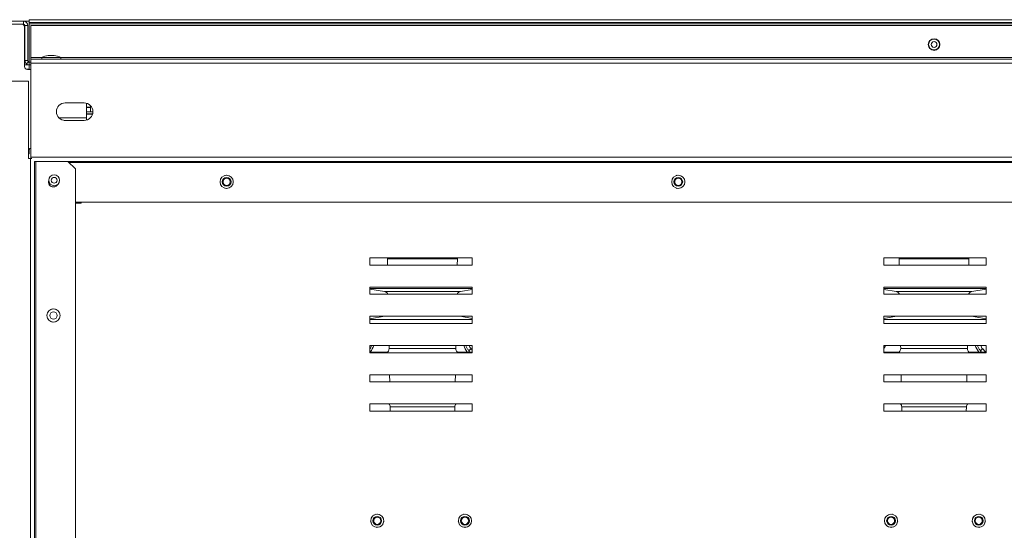
# Model space of a CAD drawing. Units: millimetres. Extents: x 209 to 63164, y -22 to 5718.
# Drawn here: x 56036 to 56710, y 1418 to 1768 of the extents above; entities that cross this region are included whole.
import ezdxf

# ---------------------------------------------------------------- set-up
doc = ezdxf.new("R2010")
doc.units = ezdxf.units.MM

msp = doc.modelspace()

# ---------------------------------------------------------------- linework, layer by layer
at = {"color": 7, "linetype": 'Continuous', "lineweight": 15}
for p, q in [((55964.51, 1766.93), (56038.51, 1766.93)), ((55964.51, 1764.93), (56038.51, 1764.93)), ((56038.51, 1766.93), (56042.51, 1766.93)), ((56038.51, 1766.93), (56038.51, 1764.93)), ((57280.51, 1767.93), (56042.51, 1767.93)), ((56042.51, 1767.93), (56042.51, 1765.93)), ((57280.51, 1765.93), (56042.51, 1765.93)), ((56042.51, 1765.13), (56042.51, 1765.93)), ((57280.51, 1765.13), (56042.51, 1765.13)), ((56042.51, 1765.13), (56042.51, 1738.93)), ((56039.2, 1735.93), (56039.2, 1762.98)), ((56039.51, 1763.93), (56039.51, 1739.93)), ((56041.51, 1763.93), (56039.51, 1763.93)), ((56041.51, 1763.93), (56041.51, 1739.93)), ((56043.51, 1763.93), (57279.51, 1763.93)), ((56043.51, 1741.93), (56043.51, 1763.93)), ((56043.51, 1741.73), (56043.51, 1763.93)), ((56043.51, 1763.93), (56043.51, 1763.93)), ((56039.51, 1739.93), (56041.51, 1739.93)), ((56041.87, 1739.16), (56040.59, 1737.63)), ((56042.51, 1736.93), (56042.51, 1738.93)), ((56042.51, 1738.93), (56043.51, 1738.93)), ((56043.51, 1741.93), (56043.51, 1740.93)), ((56043.51, 1741.73), (56043.51, 1740.93)), ((56043.51, 1740.93), (56043.51, 1738.13)), ((57279.51, 1740.93), (56043.51, 1740.93)), ((56043.51, 1673.74), (56043.51, 1738.13)), ((57279.51, 1738.13), (56043.51, 1738.13)), ((56051, 1741.93), (56051, 1740.93)), ((56051, 1741.93), (56064, 1741.93)), ((56055.5, 1743.43), (56059.5, 1743.43)), ((56064, 1740.93), (56064, 1741.93)), ((56042.51, 1736.93), (56039.2, 1736.93)), ((56042.51, 1733.93), (56041.2, 1733.93)), ((56042.51, 1736.93), (56042.51, 1733.93)), ((56042.51, 1736.93), (56043.51, 1736.93)), ((56042.04, 1725.93), (55967.04, 1725.93)), ((56042.04, 1672.8), (56042.04, 1725.93)), ((56067.01, 1710.97), (56080.01, 1710.97)), ((56081.59, 1708.06), (56081.59, 1710.75)), ((56081.59, 1708.06), (56084.29, 1708.06)), ((56081.59, 1707.71), (56081.59, 1708.06)), ((56081.59, 1707.71), (56084.29, 1707.71)), ((56081.59, 1704.92), (56081.59, 1707.71)), ((56086.01, 1704.92), (56081.59, 1704.92)), ((56081.59, 1704.75), (56081.59, 1704.92)), ((56081.59, 1703.59), (56081.59, 1704.75)), ((56084.29, 1708.06), (56084.29, 1709.17)), ((56084.29, 1707.71), (56084.29, 1708.06)), ((56084.29, 1704.92), (56084.29, 1707.71)), ((56070.51, 1699), (56066.38, 1699)), ((56080.01, 1698.97), (56067.01, 1698.97)), ((56070.87, 1698.97), (56070.51, 1699)), ((56081.59, 1703.26), (56081.59, 1703.59)), ((56081.59, 1699.18), (56081.59, 1703.26)), ((56042.51, 1679), (56042.51, 1676)), ((56042.04, 1676), (56042.51, 1676)), ((56043.27, 1672.8), (56042.04, 1672.8)), ((56043.27, 1672.8), (56043.27, 1116.8)), ((56043.27, 1672.8), (56044.2, 1672.8)), ((57279.51, 1673.74), (56043.51, 1673.74)), ((56043.51, 1673.74), (56043.51, 1672.8)), ((57279.51, 1670.94), (56046.07, 1670.94)), ((56046.07, 1670.94), (56046.07, 1116.8)), ((56074.06, 1665.8), (56068.93, 1670.94)), ((56074.06, 1123.8), (56074.06, 1665.8)), ((56173.1, 1657.84), (56172.99, 1657.81)), ((56172.99, 1657.81), (56173.08, 1657.74)), ((56173.35, 1658.66), (56173.24, 1658.65)), ((56173.24, 1658.65), (56173.31, 1658.57)), ((56173.75, 1659.42), (56173.64, 1659.43)), ((56173.64, 1659.43), (56173.7, 1659.33)), ((56174.29, 1660.08), (56174.18, 1660.12)), ((56174.18, 1660.12), (56174.22, 1660.01)), ((56174.84, 1660.69), (56174.86, 1660.58)), ((56174.94, 1660.64), (56174.84, 1660.69)), ((56175.6, 1661.13), (56175.59, 1661.01)), ((56175.68, 1661.05), (56175.6, 1661.13)), ((56176.42, 1661.41), (56176.4, 1661.3)), ((56176.5, 1661.33), (56176.42, 1661.41)), ((56177.29, 1661.54), (56177.24, 1661.43)), ((56177.34, 1661.44), (56177.29, 1661.54)), ((56178.16, 1661.49), (56178.1, 1661.4)), ((56178.2, 1661.39), (56178.16, 1661.49)), ((56179.01, 1661.29), (56178.93, 1661.21)), ((56179.03, 1661.18), (56179.01, 1661.29)), ((56179.81, 1660.92), (56179.72, 1660.86)), ((56179.8, 1660.81), (56179.81, 1660.92)), ((56180.52, 1660.42), (56180.42, 1660.37)), ((56180.49, 1660.31), (56180.52, 1660.42)), ((56181.12, 1659.78), (56181.01, 1659.76)), ((56181.08, 1659.68), (56181.12, 1659.78)), ((56181.6, 1659.05), (56181.49, 1659.05)), ((56181.53, 1658.96), (56181.6, 1659.05)), ((56181.92, 1658.24), (56181.81, 1658.26)), ((56181.84, 1658.16), (56181.92, 1658.24)), ((56182.09, 1657.38), (56181.98, 1657.42)), ((56181.99, 1657.32), (56182.09, 1657.38)), ((56482.1, 1657.84), (56481.99, 1657.81)), ((56481.99, 1657.81), (56482.08, 1657.74)), ((56482.35, 1658.66), (56482.24, 1658.65)), ((56482.24, 1658.65), (56482.31, 1658.57)), ((56482.64, 1659.43), (56482.7, 1659.33)), ((56482.75, 1659.42), (56482.64, 1659.43)), ((56483.29, 1660.08), (56483.18, 1660.12)), ((56483.18, 1660.12), (56483.22, 1660.01)), ((56483.84, 1660.69), (56483.86, 1660.58)), ((56483.94, 1660.64), (56483.84, 1660.69)), ((56484.6, 1661.13), (56484.59, 1661.01)), ((56484.68, 1661.05), (56484.6, 1661.13)), ((56485.42, 1661.41), (56485.4, 1661.3)), ((56485.5, 1661.33), (56485.42, 1661.41)), ((56486.29, 1661.54), (56486.24, 1661.43)), ((56486.34, 1661.44), (56486.29, 1661.54)), ((56487.16, 1661.49), (56487.1, 1661.4)), ((56487.2, 1661.39), (56487.16, 1661.49)), ((56488.01, 1661.29), (56487.93, 1661.21)), ((56488.03, 1661.18), (56488.01, 1661.29)), ((56488.81, 1660.92), (56488.72, 1660.86)), ((56488.8, 1660.81), (56488.81, 1660.92)), ((56489.52, 1660.42), (56489.42, 1660.37)), ((56489.49, 1660.31), (56489.52, 1660.42)), ((56490.12, 1659.78), (56490.01, 1659.76)), ((56490.08, 1659.68), (56490.12, 1659.78)), ((56490.6, 1659.05), (56490.49, 1659.05)), ((56490.53, 1658.96), (56490.6, 1659.05)), ((56490.92, 1658.24), (56490.81, 1658.26)), ((56490.84, 1658.16), (56490.92, 1658.24)), ((56491.09, 1657.38), (56490.98, 1657.42)), ((56490.99, 1657.32), (56491.09, 1657.38)), ((56173.01, 1656.99), (56172.91, 1656.94)), ((56172.91, 1656.94), (56173.01, 1656.89)), ((56173.08, 1656.14), (56172.99, 1656.07)), ((56172.99, 1656.07), (56173.1, 1656.04)), ((56173.31, 1655.32), (56173.24, 1655.23)), ((56173.24, 1655.23), (56173.35, 1655.22)), ((56173.7, 1654.55), (56173.64, 1654.45)), ((56173.64, 1654.45), (56173.75, 1654.47)), ((56174.22, 1653.87), (56174.18, 1653.77)), ((56174.18, 1653.77), (56174.29, 1653.8)), ((56174.86, 1653.3), (56174.84, 1653.19)), ((56174.84, 1653.19), (56174.94, 1653.25)), ((56175.59, 1652.87), (56175.6, 1652.76)), ((56175.6, 1652.76), (56175.68, 1652.83)), ((56176.4, 1652.58), (56176.42, 1652.47)), ((56176.42, 1652.47), (56176.5, 1652.56)), ((56177.24, 1652.45), (56177.29, 1652.35)), ((56177.29, 1652.35), (56177.34, 1652.44)), ((56178.1, 1652.48), (56178.16, 1652.39)), ((56178.16, 1652.39), (56178.2, 1652.49)), ((56178.93, 1652.67), (56179.01, 1652.59)), ((56179.01, 1652.59), (56179.03, 1652.71)), ((56179.72, 1653.02), (56179.81, 1652.96)), ((56179.81, 1652.96), (56179.8, 1653.07)), ((56180.42, 1653.51), (56180.52, 1653.46)), ((56180.52, 1653.46), (56180.49, 1653.57)), ((56181.01, 1654.12), (56181.12, 1654.1)), ((56181.12, 1654.1), (56181.08, 1654.2)), ((56181.49, 1654.83), (56181.6, 1654.83)), ((56181.6, 1654.83), (56181.53, 1654.92)), ((56181.81, 1655.63), (56181.92, 1655.65)), ((56181.92, 1655.65), (56181.84, 1655.72)), ((56181.98, 1656.46), (56182.09, 1656.5)), ((56182.09, 1656.5), (56181.99, 1656.56)), ((56482.01, 1656.99), (56481.91, 1656.94)), ((56481.91, 1656.94), (56482.01, 1656.89)), ((56482.08, 1656.14), (56481.99, 1656.07)), ((56481.99, 1656.07), (56482.1, 1656.04)), ((56482.31, 1655.32), (56482.24, 1655.23)), ((56482.24, 1655.23), (56482.35, 1655.22)), ((56482.7, 1654.55), (56482.64, 1654.45)), ((56482.64, 1654.45), (56482.75, 1654.47)), ((56483.22, 1653.87), (56483.18, 1653.77)), ((56483.18, 1653.77), (56483.29, 1653.8)), ((56483.86, 1653.3), (56483.84, 1653.19)), ((56483.84, 1653.19), (56483.94, 1653.25)), ((56484.59, 1652.87), (56484.6, 1652.76)), ((56484.6, 1652.76), (56484.68, 1652.83)), ((56485.4, 1652.58), (56485.42, 1652.47)), ((56485.42, 1652.47), (56485.5, 1652.56)), ((56486.24, 1652.45), (56486.29, 1652.35)), ((56486.29, 1652.35), (56486.34, 1652.44)), ((56487.1, 1652.48), (56487.16, 1652.39)), ((56487.16, 1652.39), (56487.2, 1652.49)), ((56487.93, 1652.67), (56488.01, 1652.59)), ((56488.01, 1652.59), (56488.03, 1652.71)), ((56488.72, 1653.02), (56488.81, 1652.96)), ((56488.81, 1652.96), (56488.8, 1653.07)), ((56489.42, 1653.51), (56489.52, 1653.46)), ((56489.52, 1653.46), (56489.49, 1653.57)), ((56490.01, 1654.12), (56490.12, 1654.1)), ((56490.12, 1654.1), (56490.08, 1654.2)), ((56490.49, 1654.83), (56490.6, 1654.83)), ((56490.6, 1654.83), (56490.53, 1654.92)), ((56490.81, 1655.63), (56490.92, 1655.65)), ((56490.92, 1655.65), (56490.84, 1655.72)), ((56490.98, 1656.46), (56491.09, 1656.5)), ((56491.09, 1656.5), (56490.99, 1656.56)), ((57248.56, 1642.94), (56074.06, 1642.94)), ((56074.06, 1642.44), (56078.07, 1642.44)), ((56078.07, 1642.44), (56078.07, 1642.94)), ((56275.57, 1604.94), (56345.57, 1604.94)), ((56275.57, 1599.94), (56275.57, 1604.94)), ((56287.6, 1604.23), (56287.67, 1599.94)), ((56335.31, 1599.94), (56335.38, 1604.23)), ((56345.57, 1604.94), (56345.57, 1599.94)), ((56627.07, 1604.94), (56697.07, 1604.94)), ((56627.07, 1599.94), (56627.07, 1604.94)), ((56637.6, 1604.23), (56637.67, 1599.94)), ((56685.31, 1599.94), (56685.38, 1604.23)), ((56697.07, 1604.94), (56697.07, 1599.94)), ((56345.57, 1599.94), (56275.57, 1599.94)), ((56697.07, 1599.94), (56627.07, 1599.94)), ((56275.57, 1584.94), (56345.57, 1584.94)), ((56275.57, 1579.94), (56275.57, 1584.94)), ((56275.57, 1583.55), (56285.56, 1581.79)), ((56337.42, 1581.79), (56345.57, 1583.23)), ((56345.57, 1584.94), (56345.57, 1579.94)), ((56627.07, 1584.94), (56697.07, 1584.94)), ((56627.07, 1579.94), (56627.07, 1584.94)), ((56627.07, 1583.29), (56635.56, 1581.79)), ((56687.42, 1581.79), (56697.07, 1583.49)), ((56697.07, 1584.94), (56697.07, 1579.94)), ((56345.57, 1579.94), (56275.57, 1579.94)), ((56697.07, 1579.94), (56627.07, 1579.94)), ((56057.15, 1569.62), (56057.15, 1569.5)), ((56057.24, 1569.54), (56057.15, 1569.62)), ((56057.98, 1569.9), (56057.95, 1569.79)), ((56058.05, 1569.82), (56057.98, 1569.9)), ((56058.84, 1570.03), (56058.8, 1569.92)), ((56058.9, 1569.93), (56058.84, 1570.03)), ((56059.72, 1569.98), (56059.65, 1569.89)), ((56059.75, 1569.88), (56059.72, 1569.98)), ((56060.57, 1569.78), (56060.49, 1569.7)), ((56060.58, 1569.67), (56060.57, 1569.78)), ((56054.56, 1565.48), (56054.46, 1565.43)), ((56054.46, 1565.43), (56054.56, 1565.38)), ((56054.65, 1566.33), (56054.55, 1566.3)), ((56054.55, 1566.3), (56054.64, 1566.23)), ((56054.64, 1564.63), (56054.55, 1564.56)), ((56054.55, 1564.56), (56054.65, 1564.53)), ((56054.9, 1567.15), (56054.79, 1567.14)), ((56054.79, 1567.14), (56054.87, 1567.06)), ((56054.87, 1563.81), (56054.79, 1563.72)), ((56054.79, 1563.72), (56054.9, 1563.71)), ((56055.3, 1567.91), (56055.19, 1567.92)), ((56055.19, 1567.92), (56055.25, 1567.82)), ((56055.25, 1563.04), (56055.19, 1562.94)), ((56055.19, 1562.94), (56055.3, 1562.96)), ((56055.84, 1568.57), (56055.73, 1568.61)), ((56055.73, 1568.61), (56055.77, 1568.5)), ((56056.4, 1569.18), (56056.41, 1569.07)), ((56056.49, 1569.13), (56056.4, 1569.18)), ((56061.36, 1569.41), (56061.27, 1569.35)), ((56061.36, 1569.3), (56061.36, 1569.41)), ((56062.08, 1568.91), (56061.97, 1568.86)), ((56062.05, 1568.8), (56062.08, 1568.91)), ((56062.68, 1568.27), (56062.57, 1568.25)), ((56062.63, 1568.17), (56062.68, 1568.27)), ((56063.15, 1567.54), (56063.04, 1567.54)), ((56063.04, 1563.32), (56063.15, 1563.32)), ((56063.09, 1567.45), (56063.15, 1567.54)), ((56063.15, 1563.32), (56063.09, 1563.41)), ((56063.48, 1566.73), (56063.37, 1566.75)), ((56063.37, 1564.12), (56063.48, 1564.13)), ((56063.39, 1566.65), (56063.48, 1566.73)), ((56063.48, 1564.13), (56063.39, 1564.21)), ((56063.64, 1565.87), (56063.54, 1565.91)), ((56063.54, 1564.95), (56063.64, 1564.99)), ((56063.55, 1565.81), (56063.64, 1565.87)), ((56063.64, 1564.99), (56063.55, 1565.05)), ((56275.57, 1564.94), (56345.57, 1564.94)), ((56275.57, 1559.94), (56275.57, 1564.94)), ((56285.75, 1564.93), (56275.57, 1563.13)), ((56345.57, 1563.46), (56337.23, 1564.93)), ((56345.57, 1564.94), (56345.57, 1559.94)), ((56627.07, 1564.94), (56697.07, 1564.94)), ((56627.07, 1559.94), (56627.07, 1564.94)), ((56635.75, 1564.93), (56627.07, 1563.4)), ((56697.07, 1563.19), (56687.23, 1564.93)), ((56697.07, 1564.94), (56697.07, 1559.94)), ((56055.77, 1562.36), (56055.73, 1562.26)), ((56055.73, 1562.26), (56055.84, 1562.29)), ((56056.41, 1561.79), (56056.4, 1561.68)), ((56056.4, 1561.68), (56056.49, 1561.74)), ((56057.15, 1561.36), (56057.15, 1561.25)), ((56057.15, 1561.25), (56057.24, 1561.32)), ((56057.95, 1561.07), (56057.98, 1560.96)), ((56057.98, 1560.96), (56058.05, 1561.05)), ((56058.8, 1560.94), (56058.84, 1560.84)), ((56058.84, 1560.84), (56058.9, 1560.93)), ((56059.65, 1560.97), (56059.72, 1560.88)), ((56059.72, 1560.88), (56059.75, 1560.98)), ((56060.49, 1561.16), (56060.57, 1561.08)), ((56060.57, 1561.08), (56060.58, 1561.2)), ((56061.27, 1561.51), (56061.36, 1561.45)), ((56061.36, 1561.45), (56061.36, 1561.56)), ((56061.97, 1562), (56062.08, 1561.95)), ((56062.08, 1561.95), (56062.05, 1562.06)), ((56062.57, 1562.61), (56062.68, 1562.59)), ((56062.68, 1562.59), (56062.63, 1562.69)), ((56345.57, 1559.94), (56275.57, 1559.94)), ((56697.07, 1559.94), (56627.07, 1559.94)), ((56275.57, 1544.94), (56345.57, 1544.94)), ((56275.57, 1539.94), (56275.57, 1544.94)), ((56288.63, 1544.94), (56288.67, 1542.74)), ((56334.31, 1542.74), (56334.35, 1544.94)), ((56345.57, 1544.94), (56345.57, 1539.94)), ((56627.07, 1544.94), (56697.07, 1544.94)), ((56627.07, 1539.94), (56627.07, 1544.94)), ((56638.63, 1544.94), (56638.67, 1542.74)), ((56684.31, 1542.74), (56684.35, 1544.94)), ((56697.07, 1544.94), (56697.07, 1539.94)), ((56287.64, 1540.43), (56275.57, 1540.43)), ((56345.57, 1539.94), (56275.57, 1539.94)), ((56345.57, 1540.43), (56335.34, 1540.43)), ((56343.99, 1540.43), (56343.23, 1541.29)), ((56637.64, 1540.43), (56627.07, 1540.43)), ((56697.07, 1539.94), (56627.07, 1539.94)), ((56697.07, 1540.43), (56685.34, 1540.43)), ((56693.99, 1540.43), (56693.23, 1541.29)), ((56275.57, 1524.94), (56345.57, 1524.94)), ((56275.57, 1519.94), (56275.57, 1524.94)), ((56288.98, 1524.94), (56289.07, 1519.94)), ((56333.91, 1519.94), (56334, 1524.94)), ((56345.57, 1524.94), (56345.57, 1519.94)), ((56627.07, 1524.94), (56697.07, 1524.94)), ((56627.07, 1519.94), (56627.07, 1524.94)), ((56638.98, 1524.94), (56639.07, 1519.94)), ((56683.91, 1519.94), (56684, 1524.94)), ((56697.07, 1524.94), (56697.07, 1519.94)), ((56345.57, 1519.94), (56275.57, 1519.94)), ((56697.07, 1519.94), (56627.07, 1519.94)), ((56275.57, 1504.94), (56345.57, 1504.94)), ((56275.57, 1499.94), (56275.57, 1504.94)), ((56289.37, 1502.85), (56289.42, 1499.94)), ((56333.56, 1499.94), (56333.61, 1502.85)), ((56345.57, 1504.94), (56345.57, 1499.94)), ((56627.07, 1504.94), (56697.07, 1504.94)), ((56627.07, 1499.94), (56627.07, 1504.94)), ((56639.37, 1502.85), (56639.42, 1499.94)), ((56683.56, 1499.94), (56683.61, 1502.85)), ((56697.07, 1504.94), (56697.07, 1499.94)), ((56345.57, 1499.94), (56275.57, 1499.94)), ((56697.07, 1499.94), (56627.07, 1499.94)), ((56277.39, 1428.27), (56277.43, 1428.16)), ((56277.5, 1428.23), (56277.39, 1428.27)), ((56278.18, 1428.75), (56278.08, 1428.81)), ((56278.08, 1428.81), (56278.09, 1428.69)), ((56278.86, 1429.21), (56278.85, 1429.1)), ((56278.94, 1429.13), (56278.86, 1429.21)), ((56279.7, 1429.45), (56279.67, 1429.35)), ((56279.77, 1429.36), (56279.7, 1429.45)), ((56280.57, 1429.54), (56280.52, 1429.44)), ((56280.62, 1429.44), (56280.57, 1429.54)), ((56281.44, 1429.45), (56281.37, 1429.36)), ((56281.47, 1429.35), (56281.44, 1429.45)), ((56282.28, 1429.21), (56282.19, 1429.13)), ((56282.29, 1429.1), (56282.28, 1429.21)), ((56283.05, 1428.81), (56282.96, 1428.75)), ((56283.04, 1428.69), (56283.05, 1428.81)), ((56283.74, 1428.27), (56283.64, 1428.23)), ((56283.71, 1428.16), (56283.74, 1428.27)), ((56337.5, 1428.23), (56337.39, 1428.27)), ((56337.39, 1428.27), (56337.43, 1428.16)), ((56338.08, 1428.81), (56338.09, 1428.69)), ((56338.18, 1428.75), (56338.08, 1428.81)), ((56338.86, 1429.21), (56338.85, 1429.1)), ((56338.94, 1429.13), (56338.86, 1429.21)), ((56339.7, 1429.45), (56339.67, 1429.35)), ((56339.77, 1429.36), (56339.7, 1429.45)), ((56340.57, 1429.54), (56340.52, 1429.44)), ((56340.62, 1429.44), (56340.57, 1429.54)), ((56341.44, 1429.45), (56341.37, 1429.36)), ((56341.47, 1429.35), (56341.44, 1429.45)), ((56342.28, 1429.21), (56342.19, 1429.13)), ((56342.29, 1429.1), (56342.28, 1429.21)), ((56343.05, 1428.81), (56342.96, 1428.75)), ((56343.04, 1428.69), (56343.05, 1428.81)), ((56343.74, 1428.27), (56343.64, 1428.23)), ((56343.71, 1428.16), (56343.74, 1428.27)), ((56629, 1428.23), (56628.89, 1428.27)), ((56628.89, 1428.27), (56628.93, 1428.16)), ((56629.58, 1428.81), (56629.59, 1428.69)), ((56629.68, 1428.75), (56629.58, 1428.81)), ((56630.36, 1429.21), (56630.35, 1429.1)), ((56630.44, 1429.13), (56630.36, 1429.21)), ((56631.2, 1429.45), (56631.17, 1429.35)), ((56631.27, 1429.36), (56631.2, 1429.45)), ((56632.07, 1429.54), (56632.02, 1429.44)), ((56632.12, 1429.44), (56632.07, 1429.54)), ((56632.94, 1429.45), (56632.87, 1429.36)), ((56632.97, 1429.35), (56632.94, 1429.45)), ((56633.78, 1429.21), (56633.69, 1429.13)), ((56633.79, 1429.1), (56633.78, 1429.21)), ((56634.55, 1428.81), (56634.46, 1428.75)), ((56634.54, 1428.69), (56634.55, 1428.81)), ((56635.24, 1428.27), (56635.14, 1428.23)), ((56635.21, 1428.16), (56635.24, 1428.27)), ((56688.89, 1428.27), (56688.93, 1428.16)), ((56689, 1428.23), (56688.89, 1428.27)), ((56689.58, 1428.81), (56689.59, 1428.69)), ((56689.68, 1428.75), (56689.58, 1428.81)), ((56690.36, 1429.21), (56690.35, 1429.1)), ((56690.44, 1429.13), (56690.36, 1429.21)), ((56691.2, 1429.45), (56691.17, 1429.35)), ((56691.27, 1429.36), (56691.2, 1429.45)), ((56692.07, 1429.54), (56692.02, 1429.44)), ((56692.12, 1429.44), (56692.07, 1429.54)), ((56692.94, 1429.45), (56692.87, 1429.36)), ((56692.97, 1429.35), (56692.94, 1429.45)), ((56693.78, 1429.21), (56693.69, 1429.13)), ((56693.79, 1429.1), (56693.78, 1429.21)), ((56694.55, 1428.81), (56694.46, 1428.75)), ((56694.54, 1428.69), (56694.55, 1428.81)), ((56695.24, 1428.27), (56695.14, 1428.23)), ((56695.21, 1428.16), (56695.24, 1428.27)), ((56276.08, 1425.2), (56275.97, 1425.16)), ((56275.97, 1425.16), (56276.07, 1425.1)), ((56276.11, 1424.35), (56276.01, 1424.28)), ((56276.01, 1424.28), (56276.12, 1424.25)), ((56276.21, 1426.05), (56276.1, 1426.02)), ((56276.1, 1426.02), (56276.18, 1425.95)), ((56276.3, 1423.51), (56276.22, 1423.43)), ((56276.22, 1423.43), (56276.33, 1423.42)), ((56276.5, 1426.85), (56276.38, 1426.85)), ((56276.38, 1426.85), (56276.45, 1426.76)), ((56276.65, 1422.73), (56276.58, 1422.64)), ((56276.58, 1422.64), (56276.7, 1422.64)), ((56276.93, 1427.59), (56276.82, 1427.6)), ((56276.82, 1427.6), (56276.87, 1427.51)), ((56277.13, 1422.03), (56277.09, 1421.92)), ((56277.09, 1421.92), (56277.2, 1421.95)), ((56277.75, 1421.43), (56277.72, 1421.32)), ((56277.72, 1421.32), (56277.83, 1421.37)), ((56283.31, 1421.37), (56283.41, 1421.32)), ((56283.41, 1421.32), (56283.39, 1421.43)), ((56283.94, 1421.95), (56284.04, 1421.92)), ((56284.04, 1421.92), (56284, 1422.03)), ((56284.31, 1427.6), (56284.2, 1427.59)), ((56284.26, 1427.51), (56284.31, 1427.6)), ((56284.44, 1422.64), (56284.55, 1422.64)), ((56284.55, 1422.64), (56284.49, 1422.73)), ((56284.75, 1426.85), (56284.64, 1426.85)), ((56284.68, 1426.76), (56284.75, 1426.85)), ((56284.8, 1423.42), (56284.91, 1423.43)), ((56284.91, 1423.43), (56284.84, 1423.51)), ((56285.04, 1426.02), (56284.93, 1426.05)), ((56284.95, 1425.95), (56285.04, 1426.02)), ((56285.01, 1424.25), (56285.12, 1424.28)), ((56285.12, 1424.28), (56285.03, 1424.35)), ((56285.16, 1425.16), (56285.06, 1425.2)), ((56285.06, 1425.1), (56285.16, 1425.16)), ((56336.08, 1425.2), (56335.97, 1425.16)), ((56335.97, 1425.16), (56336.07, 1425.1)), ((56336.11, 1424.35), (56336.01, 1424.28)), ((56336.01, 1424.28), (56336.12, 1424.25)), ((56336.21, 1426.05), (56336.1, 1426.02)), ((56336.1, 1426.02), (56336.18, 1425.95)), ((56336.3, 1423.51), (56336.22, 1423.43)), ((56336.22, 1423.43), (56336.33, 1423.42)), ((56336.38, 1426.85), (56336.45, 1426.76)), ((56336.5, 1426.85), (56336.38, 1426.85)), ((56336.65, 1422.73), (56336.58, 1422.64)), ((56336.58, 1422.64), (56336.7, 1422.64)), ((56336.93, 1427.59), (56336.82, 1427.6)), ((56336.82, 1427.6), (56336.87, 1427.51)), ((56337.13, 1422.03), (56337.09, 1421.92)), ((56337.09, 1421.92), (56337.2, 1421.95)), ((56337.75, 1421.43), (56337.72, 1421.32)), ((56337.72, 1421.32), (56337.83, 1421.37)), ((56343.31, 1421.37), (56343.41, 1421.32)), ((56343.41, 1421.32), (56343.39, 1421.43)), ((56343.94, 1421.95), (56344.04, 1421.92)), ((56344.04, 1421.92), (56344, 1422.03)), ((56344.31, 1427.6), (56344.2, 1427.59)), ((56344.26, 1427.51), (56344.31, 1427.6)), ((56344.44, 1422.64), (56344.55, 1422.64)), ((56344.55, 1422.64), (56344.49, 1422.73)), ((56344.75, 1426.85), (56344.64, 1426.85)), ((56344.68, 1426.76), (56344.75, 1426.85)), ((56344.8, 1423.42), (56344.91, 1423.43)), ((56344.91, 1423.43), (56344.84, 1423.51)), ((56345.04, 1426.02), (56344.93, 1426.05)), ((56344.95, 1425.95), (56345.04, 1426.02)), ((56345.01, 1424.25), (56345.12, 1424.28)), ((56345.12, 1424.28), (56345.03, 1424.35)), ((56345.16, 1425.16), (56345.06, 1425.2)), ((56345.06, 1425.1), (56345.16, 1425.16)), ((56627.58, 1425.2), (56627.47, 1425.16)), ((56627.47, 1425.16), (56627.57, 1425.1)), ((56627.61, 1424.35), (56627.51, 1424.28)), ((56627.51, 1424.28), (56627.62, 1424.25)), ((56627.71, 1426.05), (56627.6, 1426.02)), ((56627.6, 1426.02), (56627.68, 1425.95)), ((56627.8, 1423.51), (56627.72, 1423.43)), ((56627.72, 1423.43), (56627.83, 1423.42)), ((56627.88, 1426.85), (56627.95, 1426.76)), ((56628, 1426.85), (56627.88, 1426.85)), ((56628.15, 1422.73), (56628.08, 1422.64)), ((56628.08, 1422.64), (56628.2, 1422.64)), ((56628.32, 1427.6), (56628.37, 1427.51)), ((56628.43, 1427.59), (56628.32, 1427.6)), ((56628.63, 1422.03), (56628.59, 1421.92)), ((56628.59, 1421.92), (56628.7, 1421.95)), ((56629.25, 1421.43), (56629.22, 1421.32)), ((56629.22, 1421.32), (56629.33, 1421.37)), ((56634.81, 1421.37), (56634.91, 1421.32)), ((56634.91, 1421.32), (56634.89, 1421.43)), ((56635.44, 1421.95), (56635.54, 1421.92)), ((56635.54, 1421.92), (56635.5, 1422.03)), ((56635.81, 1427.6), (56635.7, 1427.59)), ((56635.76, 1427.51), (56635.81, 1427.6)), ((56635.94, 1422.64), (56636.05, 1422.64)), ((56636.05, 1422.64), (56635.99, 1422.73)), ((56636.25, 1426.85), (56636.14, 1426.85)), ((56636.18, 1426.76), (56636.25, 1426.85)), ((56636.3, 1423.42), (56636.41, 1423.43)), ((56636.41, 1423.43), (56636.34, 1423.51)), ((56636.54, 1426.02), (56636.43, 1426.05)), ((56636.45, 1425.95), (56636.54, 1426.02)), ((56636.51, 1424.25), (56636.62, 1424.28)), ((56636.62, 1424.28), (56636.53, 1424.35)), ((56636.66, 1425.16), (56636.56, 1425.2)), ((56636.56, 1425.1), (56636.66, 1425.16)), ((56687.58, 1425.2), (56687.47, 1425.16)), ((56687.47, 1425.16), (56687.57, 1425.1)), ((56687.61, 1424.35), (56687.51, 1424.28)), ((56687.51, 1424.28), (56687.62, 1424.25)), ((56687.71, 1426.05), (56687.6, 1426.02)), ((56687.6, 1426.02), (56687.68, 1425.95)), ((56687.8, 1423.51), (56687.72, 1423.43)), ((56687.72, 1423.43), (56687.83, 1423.42)), ((56688, 1426.85), (56687.88, 1426.85)), ((56687.88, 1426.85), (56687.95, 1426.76)), ((56688.15, 1422.73), (56688.08, 1422.64)), ((56688.08, 1422.64), (56688.2, 1422.64)), ((56688.32, 1427.6), (56688.37, 1427.51)), ((56688.43, 1427.59), (56688.32, 1427.6)), ((56688.63, 1422.03), (56688.59, 1421.92)), ((56688.59, 1421.92), (56688.7, 1421.95)), ((56689.25, 1421.43), (56689.22, 1421.32)), ((56689.22, 1421.32), (56689.33, 1421.37)), ((56694.81, 1421.37), (56694.91, 1421.32)), ((56694.91, 1421.32), (56694.89, 1421.43)), ((56695.44, 1421.95), (56695.54, 1421.92)), ((56695.54, 1421.92), (56695.5, 1422.03)), ((56695.81, 1427.6), (56695.7, 1427.59)), ((56695.76, 1427.51), (56695.81, 1427.6)), ((56695.94, 1422.64), (56696.05, 1422.64)), ((56696.05, 1422.64), (56695.99, 1422.73)), ((56696.25, 1426.85), (56696.14, 1426.85)), ((56696.18, 1426.76), (56696.25, 1426.85)), ((56696.3, 1423.42), (56696.41, 1423.43)), ((56696.41, 1423.43), (56696.34, 1423.51)), ((56696.54, 1426.02), (56696.43, 1426.05)), ((56696.45, 1425.95), (56696.54, 1426.02)), ((56696.51, 1424.25), (56696.62, 1424.28)), ((56696.62, 1424.28), (56696.53, 1424.35)), ((56696.66, 1425.16), (56696.56, 1425.2)), ((56696.56, 1425.1), (56696.66, 1425.16)), ((56278.46, 1420.96), (56278.46, 1420.85)), ((56278.46, 1420.85), (56278.55, 1420.91)), ((56279.25, 1420.63), (56279.27, 1420.52)), ((56279.27, 1420.52), (56279.35, 1420.6)), ((56280.09, 1420.46), (56280.13, 1420.36)), ((56280.13, 1420.36), (56280.19, 1420.45)), ((56280.95, 1420.45), (56281.01, 1420.36)), ((56281.01, 1420.36), (56281.05, 1420.46)), ((56281.79, 1420.6), (56281.86, 1420.52)), ((56281.86, 1420.52), (56281.88, 1420.63)), ((56282.59, 1420.91), (56282.68, 1420.85)), ((56282.68, 1420.85), (56282.67, 1420.96)), ((56338.46, 1420.96), (56338.46, 1420.85)), ((56338.46, 1420.85), (56338.55, 1420.91)), ((56339.25, 1420.63), (56339.27, 1420.52)), ((56339.27, 1420.52), (56339.35, 1420.6)), ((56340.09, 1420.46), (56340.13, 1420.36)), ((56340.13, 1420.36), (56340.19, 1420.45)), ((56340.95, 1420.45), (56341.01, 1420.36)), ((56341.01, 1420.36), (56341.05, 1420.46)), ((56341.79, 1420.6), (56341.86, 1420.52)), ((56341.86, 1420.52), (56341.88, 1420.63)), ((56342.59, 1420.91), (56342.68, 1420.85)), ((56342.68, 1420.85), (56342.67, 1420.96)), ((56629.96, 1420.96), (56629.96, 1420.85)), ((56629.96, 1420.85), (56630.05, 1420.91)), ((56630.75, 1420.63), (56630.77, 1420.52)), ((56630.77, 1420.52), (56630.85, 1420.6)), ((56631.59, 1420.46), (56631.63, 1420.36)), ((56631.63, 1420.36), (56631.69, 1420.45)), ((56632.45, 1420.45), (56632.51, 1420.36)), ((56632.51, 1420.36), (56632.55, 1420.46)), ((56633.29, 1420.6), (56633.36, 1420.52)), ((56633.36, 1420.52), (56633.38, 1420.63)), ((56634.09, 1420.91), (56634.18, 1420.85)), ((56634.18, 1420.85), (56634.17, 1420.96)), ((56689.96, 1420.96), (56689.96, 1420.85)), ((56689.96, 1420.85), (56690.05, 1420.91)), ((56690.75, 1420.63), (56690.77, 1420.52)), ((56690.77, 1420.52), (56690.85, 1420.6)), ((56691.59, 1420.46), (56691.63, 1420.36)), ((56691.63, 1420.36), (56691.69, 1420.45)), ((56692.45, 1420.45), (56692.51, 1420.36)), ((56692.51, 1420.36), (56692.55, 1420.46)), ((56693.29, 1420.6), (56693.36, 1420.52)), ((56693.36, 1420.52), (56693.38, 1420.63)), ((56694.09, 1420.91), (56694.18, 1420.85)), ((56694.18, 1420.85), (56694.17, 1420.96))]:
    msp.add_line(p, q, dxfattribs=at)
at = {"color": 8, "linetype": 'Continuous', "lineweight": 15}
for p, q in [((56043.51, 1741.93), (56051, 1741.93)), ((56043.51, 1741.73), (56043.51, 1741.73)), ((56064, 1741.93), (56803.41, 1741.93)), ((56042.51, 1734.13), (56040.33, 1734.13)), ((56043.51, 1733.93), (56042.51, 1733.93)), ((56081.59, 1704.75), (56086, 1704.75)), ((56062.78, 1700.72), (56081.59, 1700.72)), ((56081.59, 1703.59), (56085.85, 1703.59)), ((56081.59, 1703.26), (56085.76, 1703.26)), ((56046.87, 1670.94), (56046.87, 1116.8)), ((57279.51, 1670.14), (56069.73, 1670.14)), ((56335.38, 1604.23), (56287.6, 1604.23)), ((56685.38, 1604.23), (56637.6, 1604.23)), ((56345.57, 1584.01), (56275.57, 1584.01)), ((56697.07, 1584.01), (56627.07, 1584.01)), ((56337.42, 1581.79), (56285.56, 1581.79)), ((56687.42, 1581.79), (56635.56, 1581.79)), ((56337.23, 1564.93), (56285.75, 1564.93)), ((56687.23, 1564.93), (56635.75, 1564.93)), ((56345.57, 1562.68), (56275.57, 1562.68)), ((56697.07, 1562.68), (56627.07, 1562.68)), ((56334.31, 1542.74), (56288.67, 1542.74)), ((56684.31, 1542.74), (56638.67, 1542.74)), ((56344.78, 1542.54), (56345.57, 1541.67)), ((56333.61, 1502.85), (56289.37, 1502.85)), ((56683.61, 1502.85), (56639.37, 1502.85))]:
    msp.add_line(p, q, dxfattribs=at)
at = {"color": 7, "linetype": 'Continuous', "lineweight": 15, "flags": 128}
for points in [[(56287.5, 1604.94), (56287.55, 1604.75), (56287.6, 1604.23)], [(56335.38, 1604.23), (56335.43, 1604.75), (56335.48, 1604.94)], [(56637.5, 1604.94), (56637.55, 1604.75), (56637.6, 1604.23)], [(56685.38, 1604.23), (56685.43, 1604.75), (56685.48, 1604.94)], [(56344.78, 1542.54), (56344.49, 1542.31), (56344.22, 1542.08), (56343.96, 1541.87), (56343.73, 1541.69), (56343.54, 1541.53), (56343.39, 1541.41), (56343.28, 1541.33), (56343.23, 1541.29)], [(56694.78, 1542.54), (56694.49, 1542.31), (56694.22, 1542.08), (56693.96, 1541.87), (56693.73, 1541.69), (56693.54, 1541.53), (56693.39, 1541.41), (56693.28, 1541.33), (56693.23, 1541.29)]]:
    msp.add_lwpolyline(points, dxfattribs=at)
at = {"color": 8, "linetype": 'Continuous', "lineweight": 15, "flags": 128}
msp.add_lwpolyline([(56694.78, 1542.54), (56696.19, 1541.11), (56697.07, 1540.46)], dxfattribs=at)
at = {"color": 7, "linetype": 'Continuous', "lineweight": 15}
for centre, radius in [((56661.51, 1750.93), 4), ((56661.51, 1750.93), 3.75), ((56661.51, 1750.93), 2), ((56059.51, 1658), 3.75), ((56059.51, 1658), 2), ((56177.51, 1656.94), 4.5), ((56177.51, 1656.94), 3), ((56177.51, 1656.94), 2.45), ((56486.51, 1656.94), 4.5), ((56486.51, 1656.94), 3), ((56486.51, 1656.94), 2.45), ((56059.06, 1565.43), 4.5), ((56059.06, 1565.43), 2.5), ((56280.57, 1424.94), 4.5), ((56340.57, 1424.94), 4.5), ((56632.07, 1424.94), 4.5), ((56692.07, 1424.94), 4.5), ((56280.57, 1424.94), 3), ((56280.57, 1424.94), 2.45), ((56340.57, 1424.94), 3), ((56340.57, 1424.94), 2.45), ((56632.07, 1424.94), 3), ((56632.07, 1424.94), 2.45), ((56692.07, 1424.94), 3), ((56692.07, 1424.94), 2.45)]:
    msp.add_circle(centre, radius, dxfattribs=at)
for centre, radius, start, end in [((56037.2, 1762.98), 2, 0, 77.71443), ((56038.51, 1763.93), 3, 0, 90), ((56038.51, 1763.93), 1, 0, 90), ((56042.51, 1739.93), 3, 180, 230.17254), ((56042.51, 1739.93), 1, 180, 230.17254), ((56042.51, 1739.93), 1, 230.17254, 270), ((56056.81, 1732.01), 11.49, 96.52407, 120.34582), ((56058.2, 1732.01), 11.49, 59.65418, 83.47593), ((56041.2, 1735.93), 2, 180, 270), ((56042.51, 1739.93), 3, 230.17254, 270), ((56067.01, 1704.97), 6, 90, 270), ((56080.01, 1704.97), 6, 270, 90), ((56043.51, 1679), 1, 90.06621, 180), ((56059.06, 1656.93), 3.5, 160.65474, 270), ((56059.06, 1656.93), 3.5, 270, 334.01311), ((56285.04, 1578.84), 3, 21.51945, 80), ((56337.94, 1578.84), 3, 100, 158.48055), ((56635.04, 1578.84), 3, 21.51945, 80), ((56687.94, 1578.84), 3, 100, 158.48055), ((56285.67, 1542.69), 3, 293.2678, 1), ((56337.31, 1542.69), 3, 179, 246.7322), ((56635.67, 1542.69), 3, 293.2678, 1), ((56687.31, 1542.69), 3, 179, 246.7322), ((56286.37, 1502.8), 3, 1, 45.449), ((56336.61, 1502.8), 3, 134.551, 179), ((56636.37, 1502.8), 3, 1, 45.449), ((56686.61, 1502.8), 3, 134.551, 179)]:
    msp.add_arc(centre, radius, start, end, dxfattribs=at)
at = {"color": 8, "linetype": 'Continuous', "lineweight": 15}
for centre, start_param, end_param in [((56265.19, 1548.96), 4.032658, 4.410545), ((56352.69, 1548.96), 1.869771, 2.247657), ((56615.19, 1548.96), 4.204223, 4.410545), ((56702.69, 1548.96), 1.869771, 2.247657)]:
    msp.add_ellipse(centre, major_axis=(-0.02, 13.59), ratio=0.999971, start_param=start_param, end_param=end_param, dxfattribs=at)
for points, knots in [([(56276.66, 1544.94), (56276.42, 1544.29), (56276.13, 1543.49), (56275.66, 1542.8), (56275.57, 1542.67)], [0, 0, 0, 0, 0.816256, 1, 1, 1, 1]), ([(56343.23, 1541.29), (56342.86, 1541.81), (56342.08, 1542.9), (56341.43, 1544.16), (56341.24, 1544.88), (56341.23, 1544.94)], [0, 0, 0, 0, 0.46203, 0.959315, 1, 1, 1, 1]), ([(56343.47, 1544.94), (56343.58, 1544.57), (56343.86, 1543.69), (56344.44, 1542.97), (56344.78, 1542.54)], [0, 0, 0, 0, 0.4101783, 1, 1, 1, 1]), ([(56693.23, 1541.29), (56692.86, 1541.81), (56692.08, 1542.9), (56691.43, 1544.16), (56691.24, 1544.88), (56691.23, 1544.94)], [0, 0, 0, 0, 0.46203, 0.959315, 1, 1, 1, 1]), ([(56693.47, 1544.94), (56693.58, 1544.57), (56693.86, 1543.69), (56694.44, 1542.97), (56694.78, 1542.54)], [0, 0, 0, 0, 0.410178, 1, 1, 1, 1]), ([(56343.23, 1541.29), (56343.43, 1541.03), (56343.67, 1540.73), (56343.95, 1540.47), (56343.99, 1540.43)], [0, 0, 0, 0, 0.851299, 1, 1, 1, 1]), ([(56693.23, 1541.29), (56693.43, 1541.03), (56693.67, 1540.73), (56693.95, 1540.47), (56693.99, 1540.43)], [0, 0, 0, 0, 0.851299, 1, 1, 1, 1])]:
    msp.add_open_spline(points, degree=3, knots=knots, dxfattribs=at)

doc.saveas('drawing.dxf')
